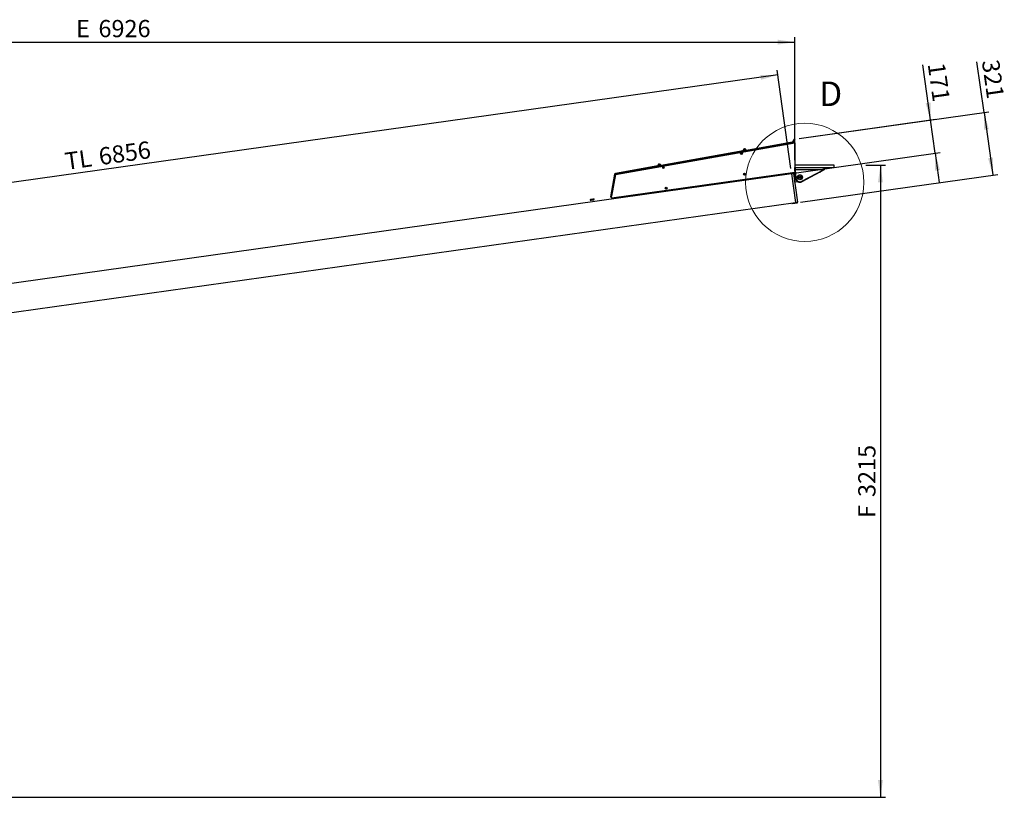
# Model space of a CAD drawing. Units: millimetres. Extents: x 0 to 841, y 0 to 594.
# Drawn here: x 210 to 410, y 341 to 499 of the extents above; entities that cross this region are included whole.
import ezdxf

# ---------------------------------------------------------------- set-up
doc = ezdxf.new("R2010")
doc.units = ezdxf.units.MM
doc.layers.add('ZEICHNUNGSKOPF', color=7, linetype='Continuous')
doc.styles.add('SLDTEXTSTYLE0', font='TXT', dxfattribs={"width": 0.605})
doc.dimstyles.new('SLDDIMSTYLE0', dxfattribs={"dimtxt": 3.5, "dimasz": 3.5, "dimexe": 0, "dimexo": 0.0625, "dimgap": 0.875, "dimtad": 1, "dimlfac": 25, "dimrnd": 1e-09, "dimzin": 12, "dimdsep": 46, "dimtxsty": 'SLDTEXTSTYLE0', "dimsah": 1, "dimcen": 0.09, "dimadec": 0, "dimazin": 3, "dimtfac": 1, "dimtofl": 0, "dimtmove": 0, "dimatfit": 3, "dimfxl": 1, "dimfrac": 2, "dimtolj": 1, "dimtzin": 12, "dimarcsym": 0})
doc.dimstyles.new('SLDDIMSTYLE2', dxfattribs={"dimtxt": 3.5, "dimasz": 3.5, "dimexe": 0, "dimexo": 0.0625, "dimgap": 0.875, "dimtad": 1, "dimdec": 0, "dimlfac": 25, "dimrnd": 1e-09, "dimzin": 12, "dimdsep": 46, "dimtxsty": 'SLDTEXTSTYLE0', "dimsah": 1, "dimcen": 0.09, "dimadec": 0, "dimazin": 3, "dimtfac": 1, "dimtdec": 0, "dimtofl": 0, "dimtmove": 0, "dimatfit": 3, "dimfxl": 1, "dimfrac": 2, "dimtolj": 1, "dimtzin": 12, "dimarcsym": 0})
doc.dimstyles.new('SLDDIMSTYLE3', dxfattribs={"dimtxt": 3.5, "dimasz": 3.5, "dimexe": 0, "dimexo": 0.0625, "dimgap": 0.875, "dimtad": 1, "dimdec": 4, "dimlfac": 25, "dimzin": 4, "dimdsep": 46, "dimtxsty": 'SLDTEXTSTYLE0', "dimsah": 1, "dimcen": 0.09, "dimazin": 1, "dimtfac": 1, "dimtofl": 0, "dimtmove": 0, "dimatfit": 3, "dimfxl": 1, "dimfrac": 2, "dimtolj": 1, "dimtzin": 12, "dimarcsym": 0})
doc.dimstyles.new('SLDDIMSTYLE4', dxfattribs={"dimtxt": 3.5, "dimasz": 3.5, "dimexe": 0, "dimexo": 0.0625, "dimgap": 0.875, "dimtad": 1, "dimdec": 0, "dimlfac": 25, "dimrnd": 1e-09, "dimzin": 12, "dimdsep": 46, "dimtxsty": 'SLDTEXTSTYLE0', "dimsah": 1, "dimcen": 0.09, "dimadec": 0, "dimazin": 3, "dimtfac": 1, "dimtmove": 0, "dimatfit": 0, "dimfxl": 1, "dimfrac": 2, "dimtolj": 1, "dimtzin": 12, "dimarcsym": 0})

# ---------------------------------------------------------------- blocks, each defined once
blk = doc.blocks.new('_D_5')
at = {"layer": 'ZEICHNUNGSKOPF'}
for p, q in [((90.59, 427), (90.59, 495.93)), ((90.59, 494.93), (367.63, 494.93)), ((367.63, 470.91), (367.63, 495.93))]:
    blk.add_line(p, q, dxfattribs=at)
for points in [[(90.59, 494.93), (94.09, 494.43), (94.09, 495.43)], [(367.63, 494.93), (364.13, 495.43), (364.13, 494.43)]]:
    blk.add_solid(points, dxfattribs=at)
at = {"layer": 'ZEICHNUNGSKOPF', "char_height": 3.5, "attachment_point": 1, "style": 'SLDTEXTSTYLE0'}
for s, insert in [('E', (221.49, 499.44)), ('6926', (226.03, 499.44))]:
    blk.add_mtext(s, dxfattribs=dict(at, insert=insert))
blk = doc.blocks.new('_D_7')
at = {"layer": 'ZEICHNUNGSKOPF'}
blk.add_arc((94.69, 423.89), 25.37, 270, 8, dxfattribs=at)
for points in [[(119.81, 427.42), (119.56, 423.89), (120.56, 423.96)], [(94.69, 398.52), (98.22, 398.26), (98.15, 399.26)]]:
    blk.add_solid(points, dxfattribs=at)
at = {"layer": 'ZEICHNUNGSKOPF', "insert": (105.86, 404.94), "char_height": 3.5, "attachment_point": 1, "rotation": 49, "style": 'SLDTEXTSTYLE0'}
blk.add_mtext('98.00°', dxfattribs=at)
blk = doc.blocks.new('_D_10')
at = {"layer": 'ZEICHNUNGSKOPF'}
for p, q in [((406.1, 480.63), (404.65, 490.95)), ((368.51, 475.35), (407.09, 480.77)), ((406.1, 480.63), (407.89, 467.91)), ((368.79, 462.41), (408.88, 468.04))]:
    blk.add_line(p, q, dxfattribs=at)
for points in [[(406.1, 480.63), (406.09, 477.09), (407.08, 477.23)], [(407.89, 467.91), (407.9, 471.44), (406.91, 471.3)]]:
    blk.add_solid(points, dxfattribs=at)
at = {"layer": 'ZEICHNUNGSKOPF', "insert": (409.12, 491.58), "char_height": 3.5, "attachment_point": 1, "rotation": 278, "style": 'SLDTEXTSTYLE0'}
blk.add_mtext('321', dxfattribs=at)
blk = doc.blocks.new('_D_11')
at = {"layer": 'ZEICHNUNGSKOPF'}
for p, q in [((395.22, 479.1), (393.64, 490.34)), ((368.51, 475.35), (396.21, 479.24)), ((396.17, 472.32), (395.22, 479.1)), ((367.95, 468.35), (397.16, 472.46)), ((396.17, 472.32), (397, 466.38))]:
    blk.add_line(p, q, dxfattribs=at)
for points in [[(395.22, 479.1), (395.22, 482.64), (394.23, 482.5)], [(396.17, 472.32), (396.16, 468.78), (397.15, 468.92)]]:
    blk.add_solid(points, dxfattribs=at)
at = {"layer": 'ZEICHNUNGSKOPF', "insert": (398.1, 490.97), "char_height": 3.5, "attachment_point": 1, "rotation": 278, "style": 'SLDTEXTSTYLE0'}
blk.add_mtext('171', dxfattribs=at)
blk = doc.blocks.new('_D_12')
at = {"layer": 'ZEICHNUNGSKOPF'}
for p, q in [((382.04, 469.91), (386.04, 469.91)), ((385.04, 469.91), (385.04, 341.32)), ((94.98, 341.32), (386.04, 341.32))]:
    blk.add_line(p, q, dxfattribs=at)
for points in [[(385.04, 469.91), (384.54, 466.41), (385.54, 466.41)], [(385.04, 341.32), (385.54, 344.82), (384.54, 344.82)]]:
    blk.add_solid(points, dxfattribs=at)
at = {"layer": 'ZEICHNUNGSKOPF', "char_height": 3.5, "attachment_point": 1, "rotation": 90, "style": 'SLDTEXTSTYLE0'}
for s, insert in [('3215', (380.53, 402.41)), ('F', (380.53, 398.13))]:
    blk.add_mtext(s, dxfattribs=dict(at, insert=insert))
blk = doc.blocks.new('_D_13')
at = {"layer": 'ZEICHNUNGSKOPF'}
for p, q in [((366.83, 469.2), (364.01, 489.24)), ((364.15, 488.25), (92.58, 450.08)), ((95.26, 431), (92.44, 451.07))]:
    blk.add_line(p, q, dxfattribs=at)
for points in [[(364.15, 488.25), (360.61, 488.26), (360.75, 487.27)], [(92.58, 450.08), (96.11, 450.07), (95.97, 451.06)]]:
    blk.add_solid(points, dxfattribs=at)
at = {"layer": 'ZEICHNUNGSKOPF', "char_height": 3.5, "attachment_point": 1, "rotation": 8, "style": 'SLDTEXTSTYLE0'}
for s, insert in [('6856', (225.88, 473.37)), ('TL', (219, 472.4))]:
    blk.add_mtext(s, dxfattribs=dict(at, insert=insert))

msp = doc.modelspace()

# ---------------------------------------------------------------- linework, layer by layer
at = {"color": 7, "linetype": 'Continuous', "lineweight": 30}
for p, q in [((367.1487069, 474.4929195), (331.184895, 468.1515313)), ((367.0980668, 474.5652271), (357.7749086, 472.9213)), ((367.51858, 475.2078343), (367.1811509, 474.6234036)), ((367.569201, 475.1355291), (367.231791, 474.551096)), ((367.638495, 475.0955272), (367.3010659, 474.5110965)), ((367.5878549, 475.1678348), (367.51858, 475.2078343)), ((367.5878549, 475.1678348), (367.569201, 475.1355291)), ((367.638495, 475.0955272), (367.569201, 475.1355291)), ((331.1487985, 468.0138493), (367.6282907, 474.446168)), ((367.1625924, 474.4141341), (331.1987901, 468.0727458)), ((357.1249414, 472.8066922), (340.4422879, 469.8650933)), ((356.5414643, 472.5265193), (356.9852853, 472.6047779)), ((356.5519548, 472.5283719), (356.549418, 472.5427485)), ((357.024672, 472.611723), (356.9852853, 472.6047779)), ((357.003119, 472.5726653), (356.9991708, 472.5950432)), ((357.0221353, 472.6260996), (357.024672, 472.611723)), ((357.0673585, 472.9183913), (357.0743013, 472.8789998)), ((357.1179795, 472.8460861), (357.1249414, 472.8066922)), ((357.1792817, 472.9746843), (357.1855378, 472.9392291)), ((357.1811128, 473.1509591), (357.2112107, 472.980311)), ((357.1961999, 473.158412), (357.1885705, 473.1548548)), ((357.1994805, 473.1589914), (357.2135186, 473.1614662)), ((357.2335267, 473.1602002), (357.2135186, 473.1614662)), ((357.2299218, 472.9023767), (357.2361589, 472.8669239)), ((357.2335267, 473.1602002), (357.2490525, 473.1629396)), ((357.2467637, 473.085084), (357.2335267, 473.1602002)), ((357.2373986, 473.0796504), (357.2458291, 473.0853463)), ((357.2373986, 473.0796504), (357.2442842, 473.080864)), ((357.2674966, 472.9090024), (357.2373986, 473.0796504)), ((357.2442842, 473.080864), (357.2743821, 472.9102159)), ((357.2490525, 473.1629396), (357.2621179, 473.0888033)), ((357.2876382, 473.0933023), (357.3199296, 473.0989957)), ((357.3052049, 473.1776309), (357.3468423, 473.1849742)), ((357.364943, 473.1021381), (357.3199296, 473.0989957)), ((357.3326326, 472.6808477), (357.3411965, 472.6322771)), ((357.404635, 473.190372), (357.3468423, 473.1849742)), ((357.364943, 473.1021381), (357.3850656, 473.1056881)), ((357.3950219, 472.93149), (357.364943, 473.1021381)), ((357.3693681, 472.6873255), (357.3779321, 472.6387549)), ((357.3850656, 473.1056881), (357.4151635, 472.93504)), ((357.404635, 473.190372), (357.4239373, 473.1937767)), ((357.4177003, 473.1162334), (357.404635, 473.190372)), ((357.4239373, 473.1937767), (357.4370217, 473.1196404)), ((357.4388337, 473.1199623), (357.4787545, 473.126998)), ((357.4609017, 473.2050848), (357.4885202, 473.2099534)), ((357.534163, 473.1319762), (357.4787545, 473.126998)), ((357.5271058, 473.211968), (357.4885202, 473.2099534)), ((357.5225473, 473.2137442), (357.514174, 473.2144785)), ((357.5271058, 473.211968), (357.5309014, 473.2126356)), ((357.5401712, 473.1378294), (357.5271058, 473.211968)), ((357.5309014, 473.2126356), (357.5439668, 473.1384993)), ((357.534163, 473.1319762), (357.5474191, 473.1343151)), ((357.564261, 472.9613281), (357.534163, 473.1319762)), ((357.5474191, 473.1343151), (357.577498, 472.963667)), ((357.557013, 473.1407977), (357.5646234, 473.14214)), ((357.5758576, 473.139329), (357.5646234, 473.14214)), ((357.6059556, 472.9686809), (357.5758576, 473.139329)), ((357.5758767, 473.1393338), (357.5920701, 473.0474687)), ((357.5946069, 472.6769591), (357.5860429, 472.7255297)), ((357.5920701, 473.0474687), (357.5929093, 473.0476165)), ((357.5991464, 473.0121613), (357.5929093, 473.0476165)), ((357.6497865, 472.9398561), (357.6435304, 472.9753089)), ((357.7242684, 472.9936076), (357.7173257, 473.0329991)), ((357.7749086, 472.9213), (357.7679658, 472.9606939)), ((357.914927, 472.7687026), (357.9124093, 472.7830768)), ((357.9543328, 472.7756477), (357.914927, 472.7687026)), ((357.9445863, 472.7617455), (357.9485345, 472.7393675)), ((357.9543328, 472.7756477), (358.3940148, 472.8531766)), ((358.3851075, 472.8664279), (358.3876443, 472.8520537)), ((367.6282907, 474.446168), (367.6282907, 468.3872033)), ((356.7270875, 472.239635), (356.7388749, 472.2545958)), ((356.7411637, 472.2704316), (356.7341065, 472.2881246)), ((356.7562127, 472.2111679), (356.7373681, 472.2138954)), ((356.7512536, 472.3098898), (356.7701173, 472.3071623)), ((356.7758393, 472.1835733), (356.7687821, 472.201264)), ((356.7849755, 472.3130942), (356.796763, 472.328055)), ((356.8150544, 472.1945644), (356.803267, 472.1796012)), ((356.8241906, 472.3240853), (356.8312478, 472.3063946)), ((356.8487763, 472.1977664), (356.8299127, 472.2004962)), ((356.8438172, 472.2964907), (356.8626809, 472.2937608)), ((356.8588662, 472.237227), (356.8659234, 472.219534)), ((356.8729425, 472.2680235), (356.861155, 472.2530604)), ((339.7923207, 469.7504855), (331.134274, 468.2238389)), ((339.6604467, 469.5146847), (339.6539617, 469.5514369)), ((339.6920514, 469.5555163), (339.6544194, 469.5488787)), ((339.6895146, 469.5698905), (339.6920514, 469.5555163)), ((339.7347379, 469.8621846), (339.7416902, 469.8227931)), ((339.7853685, 469.789877), (339.7923207, 469.7504855)), ((339.8466706, 469.9184752), (339.8529172, 469.8830224)), ((339.8485017, 470.0947524), (339.8785901, 469.9241043)), ((339.8635793, 470.1022029), (339.8559499, 470.0986457)), ((339.8668695, 470.1027823), (339.880898, 470.1052571)), ((339.9009156, 470.1039935), (339.880898, 470.1052571)), ((339.8973012, 469.8461676), (339.9035478, 469.8107148)), ((339.9009156, 470.1039935), (339.9164414, 470.1067305)), ((339.9141526, 470.0288773), (339.9009156, 470.1039935)), ((339.9047875, 470.0234437), (339.913218, 470.0291396)), ((339.9047875, 470.0234437), (339.9116731, 470.0246573)), ((339.934876, 469.8527956), (339.9047875, 470.0234437)), ((339.9116731, 470.0246573), (339.9417615, 469.8540092)), ((339.9164414, 470.1067305), (339.9295068, 470.0325943)), ((339.9550271, 470.0370932), (339.9873185, 470.042789)), ((339.9725843, 470.1214242), (340.0142312, 470.1287652)), ((340.0323224, 470.045929), (339.9873185, 470.042789)), ((340.0000215, 469.624641), (340.0085855, 469.5760704)), ((340.0720143, 470.134163), (340.0142312, 470.1287652)), ((340.0323224, 470.045929), (340.0524545, 470.0494791)), ((340.0624108, 469.8752809), (340.0323224, 470.045929)), ((340.036757, 469.6311188), (340.045321, 469.5825482)), ((340.0524545, 470.0494791), (340.0825429, 469.8788333)), ((340.0720143, 470.134163), (340.0913262, 470.1375676)), ((340.0850797, 470.0600267), (340.0720143, 470.134163)), ((340.0913262, 470.1375676), (340.1044011, 470.0634313)), ((340.1062226, 470.0637532), (340.1461339, 470.0707913)), ((340.1282811, 470.1488781), (340.15589, 470.1537467)), ((340.2015424, 470.0757695), (340.1461339, 470.0707913)), ((340.1944852, 470.1557589), (340.15589, 470.1537467)), ((340.1899362, 470.1575375), (340.1815534, 470.1582718)), ((340.1944852, 470.1557589), (340.1982808, 470.1564265)), ((340.2075601, 470.0816226), (340.1944852, 470.1557589)), ((340.1982808, 470.1564265), (340.2113462, 470.0822902)), ((340.2015424, 470.0757695), (340.2147985, 470.078106)), ((340.2316403, 469.9051214), (340.2015424, 470.0757695)), ((340.2147985, 470.078106), (340.2448869, 469.9074579)), ((340.2243924, 470.084591), (340.2320123, 470.0859333)), ((340.2432466, 470.0831223), (340.2320123, 470.0859333)), ((340.273335, 469.9124742), (340.2432466, 470.0831223)), ((340.2432656, 470.0831247), (340.259459, 469.991262)), ((340.2619767, 469.62075), (340.2534127, 469.6693206)), ((340.259459, 469.991262), (340.2602887, 469.9914074)), ((340.2665353, 469.9559546), (340.2602887, 469.9914074)), ((340.3171659, 469.883647), (340.3109193, 469.9190999)), ((340.3916574, 469.9374009), (340.3847146, 469.9767924)), ((340.4422879, 469.8650933), (340.4353452, 469.9044848)), ((340.5823159, 469.7124935), (340.5797887, 469.7268677)), ((340.5998349, 469.715581), (340.5823159, 469.7124935)), ((340.5993772, 469.7181392), (340.6058621, 469.681387)), ((340.8157849, 469.3975497), (340.8275724, 469.4125128)), ((340.8298612, 469.4283462), (340.822804, 469.4460392)), ((340.8449102, 469.3690825), (340.826056, 469.3718124)), ((340.839951, 469.4678069), (340.8588052, 469.465077)), ((340.8645368, 469.3414879), (340.8574796, 469.3591786)), ((340.8736634, 469.4710088), (340.8854604, 469.485972)), ((340.9037519, 469.352479), (340.8919644, 469.3375183)), ((340.9128785, 469.4819999), (340.9199452, 469.4643093)), ((340.9374642, 469.3556834), (340.9186196, 469.3584109)), ((340.9325147, 469.4544054), (340.9513688, 469.4516755)), ((340.9475541, 469.3951416), (340.9546208, 469.3774486)), ((340.9616399, 469.4259382), (340.9498525, 469.4109774)), ((341.0524964, 469.8102189), (341.0525155, 469.8101044)), ((367.6283288, 469.9141169), (367.6283288, 469.4341183)), ((375.6283212, 469.9141169), (367.6283288, 469.9141169)), ((367.6283288, 469.4341183), (375.6283212, 469.4341183)), ((367.6283288, 468.9541173), (367.6450753, 469.4341183)), ((367.8157067, 467.1712399), (367.6283288, 468.9541173)), ((367.6283288, 468.9541173), (367.6503587, 468.9541173)), ((367.6503587, 468.9541173), (367.6503968, 468.9541173)), ((373.376658, 468.9541173), (367.7487588, 468.9541173)), ((373.6283135, 468.9541173), (369.0454698, 466.5173698)), ((372.7883172, 468.4581185), (372.7883172, 468.5074807)), ((373.5842919, 468.930707), (373.6286187, 468.9477253)), ((373.611567, 469.4341183), (373.6283135, 468.9541173)), ((373.62818, 468.9541173), (373.6283135, 468.9541173)), ((375.6283212, 469.4341183), (375.6283212, 469.9141169)), ((95.3931928, 430.0462687), (366.9643045, 468.2131005)), ((330.9720349, 468.0616069), (330.1628423, 463.4724427)), ((331.0226655, 467.9892993), (330.2134729, 463.4001351)), ((331.1014485, 467.9754067), (330.2922559, 463.3862448)), ((331.1487985, 468.0138493), (330.373137, 463.6148882)), ((367.6282907, 468.3872033), (330.4370236, 463.1603122)), ((331.184895, 468.1515313), (331.1481595, 468.1450534)), ((357.3143983, 468.0607033), (357.3261857, 468.0756665)), ((357.3284745, 468.0914999), (357.3214173, 468.1091929)), ((357.3435235, 468.0322361), (357.3246789, 468.034966)), ((357.3385644, 468.1309605), (357.3574281, 468.1282306)), ((357.3631501, 468.0046416), (357.3560929, 468.0223322)), ((357.3722863, 468.1341625), (357.3840737, 468.1491256)), ((357.4023652, 468.0156327), (357.3905778, 468.0006695)), ((357.4115014, 468.1451536), (357.4185586, 468.1274629)), ((357.4360871, 468.018837), (357.4172235, 468.0215645)), ((357.431128, 468.117559), (357.4499917, 468.1148291)), ((357.446177, 468.0582953), (357.4532342, 468.0406023)), ((357.4602532, 468.0890918), (357.4484658, 468.0741311)), ((359.2498612, 467.209692), (359.2610002, 467.1304727)), ((359.4184709, 467.1526003), (359.407332, 467.2318221)), ((366.9698739, 468.1735135), (367.7937722, 462.3110795)), ((366.9698739, 468.1734896), (367.7937722, 462.3111034)), ((367.044642, 468.2215453), (367.0127893, 468.2181955)), ((367.365973, 468.2291842), (368.1898904, 462.3667479)), ((367.5582528, 468.275528), (367.6980996, 468.2902265)), ((367.6966691, 466.8820739), (367.5945497, 466.7465401)), ((367.6335168, 466.4692665), (367.5945497, 466.7465401)), ((368.2020402, 466.5491653), (367.6335168, 466.4692665)), ((367.8875566, 466.9089008), (367.7522874, 466.8898893)), ((368.609221, 467.4357749), (368.6364007, 467.4995089)), ((368.6508393, 467.3803831), (368.609221, 467.4357749)), ((368.6364007, 467.4995089), (368.7051606, 467.5078512)), ((368.7196183, 467.3887253), (368.6508393, 467.3803831)), ((368.7051606, 467.5078512), (368.746779, 467.4524594)), ((368.746779, 467.4524594), (368.7196183, 467.3887253)), ((372.7643228, 468.4341169), (372.6503396, 468.4341169)), ((339.8517442, 464.4026781), (339.8406148, 464.4818998)), ((341.4030957, 465.218618), (341.4148831, 465.2335811)), ((341.417172, 465.2494145), (341.4101148, 465.2671075)), ((341.4322209, 465.1901508), (341.4133668, 465.1928807)), ((341.4272618, 465.2888752), (341.446116, 465.2861453)), ((341.4518476, 465.1625562), (341.4447904, 465.1802493)), ((341.4609742, 465.2920771), (341.4727712, 465.3070403)), ((341.4910626, 465.1735473), (341.4792752, 465.1585865)), ((341.5001893, 465.3030682), (341.507256, 465.2853775)), ((341.524775, 465.1767517), (341.5059304, 465.1794816)), ((341.5198255, 465.2754736), (341.5386796, 465.2727461)), ((341.5348649, 465.2162099), (341.5419316, 465.1985193)), ((341.5489507, 465.2470088), (341.5371633, 465.2320457)), ((346.1894631, 465.293386), (346.1783242, 465.3726078)), ((347.9994416, 465.6285477), (348.010571, 465.5493284)), ((348.3274579, 465.5938626), (348.3163285, 465.6730843)), ((352.9121423, 466.3189841), (352.9232812, 466.2397647)), ((326.0053659, 462.9414154), (326.0276342, 462.7829719)), ((326.8594575, 462.8998781), (326.8371987, 463.0583191)), ((330.1628423, 463.4724427), (330.2243161, 463.4616042)), ((330.2134729, 463.4001351), (330.2922559, 463.3862448)), ((330.4370236, 463.1603122), (330.373137, 463.6148882)), ((367.7993417, 462.2714925), (96.22823, 424.1046608)), ((367.0071244, 462.1601534), (367.0099092, 462.140348)), ((367.0776773, 462.0892835), (368.1471658, 462.2395897)), ((368.1982446, 462.3073555), (368.190825, 462.3601127))]:
    msp.add_line(p, q, dxfattribs=at)
at = {"color": 7, "linetype": 'Continuous', "lineweight": 0}
for p, q in [((367.1119714, 474.4864417), (367.0980668, 474.5652271)), ((367.1625924, 474.4141341), (367.1487069, 474.4929195)), ((367.1811509, 474.6234036), (367.2504449, 474.5834041)), ((367.231791, 474.551096), (367.3010659, 474.5110965)), ((367.7483201, 469.4341183), (367.7483201, 468.9541317)), ((367.7487588, 468.9541173), (367.9350495, 467.1816898)), ((368.9891267, 466.6212273), (373.376658, 468.9541173)), ((373.5083222, 468.9977694), (373.5083222, 469.4341183)), ((366.9698739, 468.1734896), (95.3987622, 430.0066591)), ((331.0433412, 468.0490327), (330.9720349, 468.0616069)), ((331.1014485, 467.9754067), (331.0226655, 467.9892993)), ((331.134274, 468.2238389), (331.1481595, 468.1450534)), ((331.184895, 468.1515313), (331.1987901, 468.0727458)), ((367.3468614, 468.2264972), (366.9698739, 468.1735135)), ((368.1707788, 462.3640609), (367.3468614, 468.2264972)), ((367.7001977, 468.2703472), (367.5606942, 468.2556844)), ((367.5606942, 468.2556844), (367.5951982, 468.0101991)), ((367.6261735, 467.7898241), (367.749846, 466.9097424)), ((367.749846, 466.9097424), (367.8791261, 466.9279123)), ((372.6954866, 468.4581185), (372.7883172, 468.4581185)), ((96.2226605, 424.1442717), (367.7937722, 462.3111034)), ((367.0202279, 462.1417976), (367.0099092, 462.140348)), ((367.0202279, 462.1417976), (367.0174432, 462.161603)), ((367.0292878, 462.1632672), (367.0320726, 462.1434618)), ((367.0745683, 462.1114421), (368.1440568, 462.2617507)), ((368.1457162, 462.2498966), (367.0762277, 462.099588)), ((367.0762277, 462.099588), (367.0776773, 462.0892835)), ((368.1457162, 462.2498966), (368.1471658, 462.2395897)), ((368.1760812, 462.3042417), (368.1714463, 462.3371053)), ((368.1829476, 462.341292), (368.1879258, 462.3059083)), ((368.1879258, 462.3059083), (368.1982446, 462.3073555))]:
    msp.add_line(p, q, dxfattribs=at)
at = {"color": 7, "linetype": 'Continuous', "lineweight": 30, "flags": 128}
for points in [[(357.0673585, 472.9183913), (357.0700097, 472.918861), (357.0856881, 472.9216242), (357.1147561, 472.9267502), (357.1559548, 472.9340148), (357.2074914, 472.9431034), (357.2598291, 472.9523325)], [(357.0743013, 472.8789998), (357.0769715, 472.8794694), (357.0926309, 472.8822327), (357.1216989, 472.8873587), (357.1629167, 472.8946233), (357.2144342, 472.9037095), (357.2668099, 472.9129434)], [(357.1179795, 472.8460861), (357.1181321, 472.8461099), (357.127173, 472.8477026), (357.1500039, 472.8517318), (357.1856523, 472.8580189), (357.232554, 472.8662873), (357.2886491, 472.8761769), (357.3514772, 472.8872562), (357.4183107, 472.8990412), (357.4862313, 472.911017), (357.5522447, 472.922659), (357.6134896, 472.9334569), (357.6672959, 472.9429412), (357.7112794, 472.9506994), (357.7435517, 472.956388), (357.7626634, 472.9597617), (357.7679658, 472.9606939)], [(357.1249414, 472.8066922), (357.1250749, 472.806716), (357.1341157, 472.808311), (357.1569657, 472.8123403), (357.1926141, 472.818625), (357.2394967, 472.8268934), (357.2955918, 472.8367854), (357.3584199, 472.8478647), (357.4252534, 472.8596497), (357.4931741, 472.8716231), (357.5592065, 472.8832651), (357.6204515, 472.8940654), (357.6742387, 472.9035497), (357.7182221, 472.9113079), (357.7504945, 472.9169965), (357.7696252, 472.9203678), (357.7749086, 472.9213)], [(357.1792817, 472.9746843), (357.179873, 472.9747868), (357.1909547, 472.9767395), (357.2153115, 472.9810358), (357.2513223, 472.9873872), (357.253592, 472.9877854)], [(357.1961999, 473.158412), (357.1961999, 473.158412), (357.1970964, 473.1585694), (357.1994805, 473.1589914)], [(357.2135186, 473.1614662), (357.2212052, 473.1628228), (357.2301889, 473.1644035), (357.2403359, 473.166194), (357.2515893, 473.1681777), (357.2638154, 473.170333), (357.2768998, 473.1726432), (357.2907472, 473.1750823), (357.3052049, 473.1776309)], [(357.2299218, 472.9023767), (357.2305894, 472.9024959), (357.2419572, 472.9044986), (357.2665811, 472.9088426), (357.3028207, 472.9152322), (357.3481774, 472.9232288), (357.3995614, 472.9322911), (357.4534822, 472.9417968), (357.5062585, 472.9511047), (357.5543046, 472.9595757), (357.5943399, 472.9666329), (357.6236177, 472.971797), (357.6401734, 472.9747153), (357.6435304, 472.9753089)], [(357.2470117, 473.0861354), (357.2470307, 473.0861402), (357.2485566, 473.086412), (357.2515893, 473.0869437), (357.2560906, 473.0877376), (357.2620034, 473.0887795), (357.2692704, 473.0900622), (357.2778535, 473.0915761), (357.2876382, 473.0933023)], [(357.3199296, 473.0989957), (357.3333764, 473.1013632), (357.3474908, 473.1038547), (357.3621583, 473.1064415), (357.3772454, 473.1090999), (357.3925996, 473.1118083), (357.4080873, 473.1145382), (357.4235559, 473.1172657), (357.4388337, 473.1199623)], [(357.3468423, 473.1849742), (357.36233, 473.1877065), (357.3777604, 473.1904269), (357.392962, 473.1931067), (357.4078202, 473.1957269), (357.4221635, 473.1982565), (357.4358964, 473.2006765), (357.4488282, 473.2029582), (357.4609017, 473.2050848)], [(357.4787545, 473.126998), (357.4921632, 473.1293631), (357.5047326, 473.1315804), (357.5163865, 473.1336356), (357.5269723, 473.1355024), (357.5364137, 473.1371665), (357.5446153, 473.1386137), (357.5515008, 473.1398273), (357.557013, 473.1407977)], [(357.4885202, 473.2099534), (357.4963021, 473.211329), (357.502768, 473.2124663), (357.5078225, 473.213358), (357.5114274, 473.2139946), (357.5135446, 473.2143689), (357.514174, 473.2144785)], [(357.5991464, 473.0121613), (357.6388574, 473.0191637), (357.6775003, 473.0259753), (357.7036882, 473.0305934), (357.7162576, 473.0328107), (357.7173257, 473.0329991)], [(357.6052499, 472.972622), (357.6458001, 472.9797698), (357.684443, 472.9865838), (357.7106309, 472.9911995), (357.7232003, 472.9934168), (357.7242684, 472.9936076)], [(339.7347379, 469.8621846), (339.7373986, 469.8626543), (339.7530675, 469.8654151), (339.782145, 469.8705411), (339.8233438, 469.8778081), (339.8748803, 469.8868943), (339.927218, 469.8961235)], [(339.7416902, 469.8227931), (339.7443509, 469.8232604), (339.7600198, 469.8260236), (339.7890878, 469.8311496), (339.8302865, 469.8384142), (339.8818231, 469.8475028), (339.9341893, 469.8567343)], [(339.7853685, 469.789877), (339.785502, 469.7899008), (339.7945523, 469.7914958), (339.8173928, 469.7955251), (339.8530412, 469.8018098), (339.8999333, 469.8100782), (339.9560285, 469.8199702), (340.0188661, 469.8310495), (340.0856996, 469.8428345), (340.1536107, 469.8548079), (340.2196336, 469.8664499), (340.2808786, 469.8772502), (340.3346753, 469.8867345), (340.3786683, 469.8944903), (340.4109311, 469.900179), (340.4300523, 469.9035526), (340.4353452, 469.9044848)], [(339.7923207, 469.7504855), (339.7924543, 469.7505093), (339.8014951, 469.7521043), (339.8243356, 469.7561312), (339.8599935, 469.7624183), (339.9068856, 469.7706867), (339.9629712, 469.7805763), (340.0258088, 469.7916556), (340.0926423, 469.8034406), (340.160563, 469.8154164), (340.2265763, 469.8270584), (340.2878308, 469.8378563), (340.3416181, 469.847343), (340.3856111, 469.8550988), (340.4178739, 469.8607874), (340.4370046, 469.8641611), (340.4422879, 469.8650933)], [(339.8466706, 469.9184752), (339.8472619, 469.9185801), (339.8583341, 469.9205328), (339.8827005, 469.9248291), (339.9187112, 469.9311781), (339.9209714, 469.9315763)], [(339.880898, 470.1052571), (339.8885942, 470.1066137), (339.8975682, 470.1081944), (339.9077153, 470.1099849), (339.9189687, 470.1119686), (339.9311948, 470.1141263), (339.9442887, 470.1164341), (339.9581266, 470.1188756), (339.9725843, 470.1214242)], [(339.8973012, 469.8461676), (339.8979783, 469.8462892), (339.9093366, 469.8482919), (339.93397, 469.8526359), (339.9702001, 469.8590231), (340.0155568, 469.8670197), (340.0669503, 469.876082), (340.1208711, 469.8855901), (340.1736474, 469.8948956), (340.221684, 469.9033666), (340.2617097, 469.9104238), (340.290997, 469.9155879), (340.3075528, 469.9185062), (340.3109193, 469.9190999)], [(339.9143815, 470.0299287), (339.9144101, 470.0299335), (339.9159455, 470.0302029), (339.9189782, 470.030737), (339.92347, 470.0315285), (339.9293828, 470.0325728), (339.9366593, 470.0338555), (339.9452329, 470.0353671), (339.9550271, 470.0370932)], [(339.9873185, 470.042789), (340.0007558, 470.0451565), (340.0148702, 470.0476456), (340.0295472, 470.0502325), (340.0446344, 470.0528932), (340.0599885, 470.0556016), (340.0754666, 470.0583315), (340.0909352, 470.0610567), (340.1062226, 470.0637532)], [(340.0142312, 470.1287652), (340.0297189, 470.1314974), (340.0451398, 470.1342178), (340.0603509, 470.1369), (340.0752091, 470.1395178), (340.0895524, 470.1420498), (340.1032758, 470.1444674), (340.1162171, 470.1467515), (340.1282811, 470.1488781)], [(340.1461339, 470.0707913), (340.159533, 470.073154), (340.1721215, 470.0753737), (340.1837659, 470.0774265), (340.1943612, 470.0792957), (340.2038026, 470.0809598), (340.2120042, 470.082407), (340.2188897, 470.0836206), (340.2243924, 470.084591)], [(340.15589, 470.1537467), (340.1636911, 470.1551199), (340.1701474, 470.1562596), (340.1752019, 470.1571513), (340.1788068, 470.1577855), (340.1809335, 470.1581598), (340.1815534, 470.1582718)], [(340.2665353, 469.9559546), (340.3062368, 469.9629546), (340.3448796, 469.9697686), (340.3710675, 469.9743844), (340.383637, 469.9766016), (340.3847146, 469.9767924)], [(340.2726388, 469.9164129), (340.3131795, 469.9235631), (340.3518319, 469.9303771), (340.3780103, 469.9349928), (340.3905797, 469.9372101), (340.3916574, 469.9374009)], [(367.343142, 468.2529188), (367.3472619, 468.2533503), (367.3594499, 468.254633), (367.3792482, 468.256712), (367.405932, 468.2595158), (367.4384713, 468.2629371), (367.4756646, 468.2668448), (367.5161004, 468.2710958), (367.5582528, 468.275528)], [(367.7522874, 466.8898893), (367.7426362, 466.8885327), (367.7330232, 466.8871809), (367.7234292, 466.8858338), (367.7139115, 466.8844963), (367.7044892, 466.8831707), (367.6951623, 466.8818593), (367.6859498, 466.8805647), (367.6768708, 466.8792892)], [(326.0053659, 462.9414154), (326.0087991, 462.941897), (326.0256219, 462.9442621), (326.0559201, 462.9485178), (326.0986543, 462.954526), (326.1523748, 462.9620743), (326.21526, 462.9709125), (326.2851548, 462.9807353), (326.3596845, 462.9912115), (326.4363217, 463.0019808), (326.5124345, 463.0126787), (326.5854478, 463.0229402), (326.6528726, 463.032415), (326.7124105, 463.0407835), (326.7620301, 463.0477572), (326.8000531, 463.0531002), (326.8251729, 463.0566311), (326.8365407, 463.0582285), (326.8371987, 463.0583191)], [(326.0276342, 462.7829719), (326.0310674, 462.7834535), (326.0478902, 462.7858186), (326.0781884, 462.7900768), (326.1209226, 462.7960825), (326.174643, 462.8036333), (326.2375283, 462.8124691), (326.3074231, 462.8222919), (326.3819528, 462.832768), (326.4585805, 462.8435374), (326.5347028, 462.8542352), (326.6077161, 462.8644968), (326.6751409, 462.8739715), (326.7346788, 462.88234), (326.7842984, 462.8893137), (326.8223214, 462.8946567), (326.8474412, 462.8981877), (326.858809, 462.8997851), (326.8594575, 462.8998781)], [(367.7937722, 462.3110795), (368.0048966, 462.3407484), (368.1707788, 462.3640609)], [(368.174479, 462.3376394), (367.9644036, 462.3005963), (367.7993417, 462.2714925)], [(368.1707788, 462.3640609), (368.1745362, 462.3645902), (368.1781411, 462.3650957), (368.1814408, 462.3655606), (368.1843209, 462.3659659), (368.186686, 462.3662997), (368.1884408, 462.3665452), (368.189528, 462.3666978), (368.1898904, 462.3667479)]]:
    msp.add_lwpolyline(points, dxfattribs=at)
at = {"color": 7, "linetype": 'Continuous', "lineweight": 0, "flags": 128}
for points in [[(367.3468614, 468.2264972), (367.3506188, 468.2270265), (367.3542237, 468.227532), (367.3575234, 468.2279969), (367.3604226, 468.2284022), (367.3627877, 468.2287336), (367.3645425, 468.2289815), (367.3656106, 468.2291317), (367.365973, 468.2291842)], [(367.5606942, 468.2556844), (367.5223374, 468.2517887), (367.4855638, 468.248055), (367.4517465, 468.244617), (367.4221444, 468.2416106), (367.3978829, 468.2391477), (367.3798776, 468.2373167), (367.3687959, 468.2361913), (367.3650384, 468.2358122)], [(367.4015069, 467.9829789), (367.4010682, 467.9814983), (367.4008393, 467.9810906)], [(367.4015069, 467.9829789), (367.4082208, 467.9839206), (367.4212289, 467.9857493), (367.4400926, 467.9884005), (367.4642205, 467.9917908), (367.4927926, 467.9958058), (367.5248742, 468.0003143), (367.5593782, 468.0051637), (367.5951982, 468.0101991)], [(367.4324823, 467.7626038), (367.431643, 467.7639056), (367.4313188, 467.7642346)], [(367.4324823, 467.7626038), (367.4391961, 467.7635479), (367.4522042, 467.7653742), (367.4710679, 467.7680278), (367.4951959, 467.7714181), (367.523768, 467.7754331), (367.5558305, 467.7799416), (367.5903535, 467.784791), (367.6261735, 467.7898241)], [(367.6768708, 466.8792892), (367.678225, 466.8798686), (367.6794076, 466.8811846), (367.6803994, 466.8831897), (367.6811433, 466.8858076), (367.6816201, 466.8889332), (367.6818109, 466.8924523), (367.6816964, 466.8962241), (367.6812959, 466.9001079)], [(367.6812959, 466.9001079), (367.6895356, 466.9012666), (367.6979089, 466.9024444), (367.7063966, 466.9036365), (367.7149606, 466.9048405), (367.7236199, 466.9060565), (367.7323365, 466.9072795), (367.7410722, 466.9085098), (367.749846, 466.9097424)]]:
    msp.add_lwpolyline(points, dxfattribs=at)
at = {"color": 7, "linetype": 'Continuous', "lineweight": 0}
msp.add_circle((369.6497836, 466.4104086), 12.0212182, dxfattribs=at)
at = {"color": 7, "linetype": 'Continuous', "lineweight": 30}
for centre, radius in [((356.800017, 472.253829), 0.184), ((356.800017, 472.253829), 0.168), ((340.888711, 469.4117442), 0.184), ((340.888711, 469.4117442), 0.168), ((357.3873275, 468.0748977), 0.184), ((357.3873275, 468.0748977), 0.168), ((368.6780052, 467.4442738), 0.5126819), ((368.6780052, 467.4441176), 0.51), ((368.6780052, 467.4441176), 0.5), ((368.6780052, 467.4441176), 0.22), ((368.6780052, 467.4441176), 0.2), ((341.4760215, 465.2328129), 0.184), ((341.4760215, 465.2328129), 0.168)]:
    msp.add_circle(centre, radius, dxfattribs=at)
for centre, radius, start, end in [((367.0772342, 474.6834034), 0.12, 280, 330), ((367.0772342, 474.6834034), 0.2, 280, 330), ((367.1278639, 474.6110967), 0.12, 280, 330), ((367.1278639, 474.6110967), 0.2, 280, 330), ((356.5518743, 472.4674316), 0.06, 100, 165.084588042), ((356.9873608, 472.5929601), 0.012, 10, 100), ((357.1757921, 472.8562779), 0.104, 167.380135052, 212.619864948), ((357.2264219, 472.7839712), 0.104, 167.380135052, 212.619864948), ((357.6366822, 472.9375453), 0.104, 10, 32.619864948), ((357.6873119, 472.8652385), 0.104, 347.380135052, 32.619864948), ((357.9564116, 472.7638299), 0.012, 100, 190), ((358.4044415, 472.7940892), 0.06, 34.915411958, 100), ((356.7396544, 472.2297315), 0.016, 141.762516869, 261.762516869), ((356.7489667, 472.2940557), 0.016, 81.762516869, 201.762516869), ((356.7263102, 472.2644995), 0.016, 321.762516869, 21.762516869), ((356.7539226, 472.1953323), 0.016, 21.762516869, 81.762516869), ((356.7724045, 472.3229962), 0.016, 261.762516869, 321.762516869), ((356.7907048, 472.1895047), 0.016, 201.76251687, 321.762516869), ((356.8093292, 472.3181532), 0.016, 21.762516869, 141.762516869), ((356.8276295, 472.1846617), 0.016, 81.762516869, 141.762516869), ((356.8461114, 472.3123257), 0.016, 201.762516869, 261.762516869), ((356.8510673, 472.2136022), 0.016, 261.76251687, 21.762516869), ((356.8737238, 472.2431584), 0.016, 141.762516869, 201.762516869), ((356.8603796, 472.2779265), 0.016, 321.762516869, 81.762516869), ((339.2066602, 469.4238242), 0.06, 100, 179.746575846), ((339.6421466, 469.5493527), 0.012, 10, 100), ((339.8431757, 469.80007), 0.104, 167.380135052, 212.619864948), ((339.8938054, 469.7277632), 0.104, 167.380135052, 212.619864948), ((339.9188991, 469.797673), 0.3095138, 99.677443825, 100.295879707), ((340.3040657, 469.8813373), 0.104, 10, 32.619864948), ((340.3546954, 469.8090306), 0.104, 347.380135052, 32.619864948), ((340.6111975, 469.7202225), 0.012, 100, 190), ((340.8283484, 469.3876467), 0.016, 141.76251687, 261.762516869), ((340.8376607, 469.451971), 0.016, 81.762516869, 201.762516869), ((340.8150042, 469.4224147), 0.016, 321.762516869, 21.762516869), ((340.8426166, 469.3532475), 0.016, 21.762516869, 81.762516869), ((340.8610986, 469.4809115), 0.016, 261.76251687, 321.762516869), ((340.8793988, 469.3474199), 0.016, 201.762516869, 321.762516869), ((340.8980232, 469.4760685), 0.016, 21.762516869, 141.762516869), ((340.9163235, 469.3425769), 0.016, 81.762516869, 141.762516869), ((340.9348054, 469.4702409), 0.016, 201.762516869, 261.762516869), ((340.9397614, 469.3715174), 0.016, 261.762516869, 21.762516869), ((340.9624178, 469.4010737), 0.016, 141.762516869, 201.762516869), ((340.9490736, 469.4358417), 0.016, 321.762516869, 81.762516869), ((341.0592273, 469.7504818), 0.06, 20.253424154, 100), ((367.4482417, 468.7541176), 0.2, 6.162737596, 25.81523606), ((331.1689996, 468.0268763), 0.2, 100, 170), ((331.2196294, 467.9545696), 0.2, 100, 170), ((331.1689996, 468.0268763), 0.12, 100, 157.876538373), ((331.2196294, 467.9545696), 0.12, 100, 170), ((357.3269649, 468.0508002), 0.016, 141.762516869, 261.762516869), ((357.3362771, 468.1151245), 0.016, 81.762516869, 201.762516869), ((357.3136207, 468.0855683), 0.016, 321.762516869, 21.762516869), ((357.3412331, 468.016401), 0.016, 21.762516869, 81.762516869), ((357.359715, 468.144065), 0.016, 261.762516869, 321.762516869), ((357.3780153, 468.0105734), 0.016, 201.762516869, 321.762516869), ((357.3966397, 468.139222), 0.016, 21.76251687, 141.762516869), ((357.4149399, 468.0057305), 0.016, 81.762516869, 141.762516869), ((357.4334219, 468.1333944), 0.016, 201.762516869, 261.762516869), ((357.4383778, 468.034671), 0.016, 261.762516869, 21.762516869), ((357.4610343, 468.0642272), 0.016, 141.762516869, 201.762516869), ((357.4476901, 468.0989952), 0.016, 321.762516869, 81.762516869), ((378.0878042, 469.7569155), 11.2301207, 187.901525591, 188.10560715), ((368.6511088, 467.259045), 0.84, 186, 298), ((372.7643225, 468.4581176), 0.024, 270, 0), ((341.4156589, 465.2087154), 0.016, 141.762516869, 261.762516869), ((341.4249712, 465.2730397), 0.016, 81.762516869, 201.762516869), ((341.4023147, 465.2434835), 0.016, 321.762516869, 21.76251687), ((341.4299271, 465.1743162), 0.016, 21.762516869, 81.762516869), ((341.448409, 465.3019802), 0.016, 261.762516869, 321.762516869), ((341.4667093, 465.1684887), 0.016, 201.762516869, 321.762516869), ((341.4853337, 465.2971372), 0.016, 21.762516869, 141.762516869), ((341.503634, 465.1636457), 0.016, 81.762516869, 141.762516869), ((341.5221159, 465.2913097), 0.016, 201.762516869, 261.762516869), ((341.5270718, 465.1925862), 0.016, 261.762516869, 21.762516869), ((341.5497283, 465.2221424), 0.016, 141.762516869, 201.762516869), ((341.5363841, 465.2569105), 0.016, 321.762516869, 81.762516869), ((367.0693295, 462.1486986), 0.06, 188, 278), ((344.7289484, 459.0478928), 23.2945195, 7.954373263, 8.052759479), ((368.1388191, 462.2990056), 0.06, 278, 8), ((368.1710143, 462.357336), 0.02, 280, 8)]:
    msp.add_arc(centre, radius, start, end, dxfattribs=at)
at = {"color": 7, "linetype": 'Continuous', "lineweight": 0}
for centre, radius, start, end in [((367.2821815, 468.2314903), 0.2795617, 4.964771477, 9.063224251), ((367.4788851, 466.8663447), 0.2744142, 4.921990478, 9.099333764), ((367.7248649, 468.8953997), 1.7265512, 273.015988715, 276.992343249), ((368.6511088, 467.2569507), 0.72, 186, 298), ((372.1643567, 468.2765892), 3.5808251, 207.534654871, 209.425327522), ((367.0693295, 462.1486986), 0.0495923, 188, 278), ((368.2855101, 453.1791626), 9.0515062, 97.959804104, 98.035516715), ((367.0693295, 462.1486986), 0.0376215, 188, 278), ((360.2147773, 461.1451385), 6.9275158, 7.919206773, 8.018205665), ((368.1388191, 462.2990056), 0.0376215, 278, 8), ((357.9046491, 460.8223552), 10.3400837, 7.935543222, 8.001869216), ((368.1388191, 462.2990056), 0.0495923, 278, 8), ((368.0826414, 463.0112711), 0.7131771, 277.528485926, 278.489453691)]:
    msp.add_arc(centre, radius, start, end, dxfattribs=at)
at = {"color": 7, "linetype": 'Continuous', "lineweight": 30}
for centre, major_axis, ratio, start_param, end_param in [((367.5081391, 471.2455996), (-0.2412824, 2.2914475), 0.0520803718, 3.1324681753, 3.1361088049), ((377.6823668, 471.2455996), (4.3129239, 2.2890315), 0.0245647733, 3.1878438498, 3.3833432281)]:
    msp.add_ellipse(centre, major_axis=major_axis, ratio=ratio, start_param=start_param, end_param=end_param, dxfattribs=at)
for points, knots in [([(357.1994805, 473.1589914), (357.1957117, 473.1577118), (357.1894727, 473.1555937), (357.1834839, 473.1522736), (357.1811128, 473.1509591)], [0, 0, 0, 0, 0.6040772948, 1, 1, 1, 1]), ([(357.2876382, 473.0933023), (357.27883, 473.091133), (357.2642471, 473.0875414), (357.2499469, 473.0827581), (357.2442842, 473.080864)], [0, 0, 0, 0, 0.6040068826, 1, 1, 1, 1]), ([(357.3052049, 473.1776309), (357.2938119, 473.1750063), (357.2749495, 473.1706608), (357.2563986, 473.1651298), (357.2490525, 473.1629396)], [0, 0, 0, 0, 0.6040032488, 1, 1, 1, 1]), ([(357.4388337, 473.1199623), (357.427925, 473.1174216), (357.4098612, 473.1132145), (357.3921005, 473.1078235), (357.3850656, 473.1056881)], [0, 0, 0, 0, 0.6039006179, 1, 1, 1, 1]), ([(357.4609017, 473.2050848), (357.4526274, 473.2029293), (357.4401822, 473.1996871), (357.428015, 473.1952603), (357.4239373, 473.1937767)], [0, 0, 0, 0, 0.664862776, 1, 1, 1, 1]), ([(357.5225473, 473.2137204), (357.5226617, 473.2137191), (357.525483, 473.2136867), (357.5282483, 473.2131502), (357.5309014, 473.2126356)], [0, 0, 0, 0, 0.0405738501, 1, 1, 1, 1]), ([(357.557013, 473.1407977), (357.5548163, 473.1397137), (357.5515124, 473.1380834), (357.5484465, 473.1352609), (357.5474191, 473.1343151)], [0, 0, 0, 0, 0.6648896416, 1, 1, 1, 1]), ([(339.8668695, 470.1027823), (339.8631006, 470.1015038), (339.8568616, 470.0993873), (339.8508728, 470.096067), (339.8485017, 470.0947524)], [0, 0, 0, 0, 0.6040753793, 1, 1, 1, 1]), ([(339.9550271, 470.0370932), (339.9462146, 470.0349253), (339.9316272, 470.0313369), (339.9173322, 470.0265517), (339.9116731, 470.0246573)], [0, 0, 0, 0, 0.6041219586, 1, 1, 1, 1]), ([(339.9725843, 470.1214242), (339.961191, 470.1188003), (339.9423308, 470.1144567), (339.9237842, 470.1089218), (339.9164414, 470.1067305)], [0, 0, 0, 0, 0.6040886839, 1, 1, 1, 1]), ([(340.1062226, 470.0637532), (340.0953101, 470.0612145), (340.0772442, 470.0570116), (340.059486, 470.0516156), (340.0524545, 470.0494791)], [0, 0, 0, 0, 0.6040371794, 1, 1, 1, 1]), ([(340.1282811, 470.1488781), (340.1200105, 470.1467229), (340.1075702, 470.1434811), (340.0954041, 470.1390521), (340.0913262, 470.1375676)], [0, 0, 0, 0, 0.6648228899, 1, 1, 1, 1]), ([(340.1899362, 470.1575137), (340.1900474, 470.1575124), (340.1927977, 470.1574799), (340.1955959, 470.1569423), (340.1982808, 470.1564265)], [0, 0, 0, 0, 0.040444931, 1, 1, 1, 1]), ([(340.2243924, 470.084591), (340.2222019, 470.0835074), (340.2189073, 470.0818777), (340.2158298, 470.0790527), (340.2147985, 470.078106)], [0, 0, 0, 0, 0.664860158, 1, 1, 1, 1]), ([(367.6503968, 468.9541173), (367.6592764, 468.9542789), (367.6770387, 468.9546022), (367.7125908, 468.9554064), (367.737168, 468.9545295), (367.7483201, 468.9541317)], [0, 0, 0, 0, 0.3531854707, 0.7065027849, 1, 1, 1, 1]), ([(373.5083222, 468.9977694), (373.5125437, 468.9989071), (373.5222429, 469.001521), (373.5440467, 468.9963735), (373.5711131, 468.9839785), (373.6009433, 468.9684078), (373.6227034, 468.9566279), (373.6265009, 468.9548871), (373.62818, 468.9541173)], [0, 0, 0, 0, 0.0687446839, 0.1579443946, 0.3513595776, 0.5701874018, 0.8099408284, 1, 1, 1, 1]), ([(366.9643045, 468.2131005), (367.0029374, 468.2171607), (367.0883318, 468.2261355), (367.2148479, 468.2394326), (367.302425, 468.2486386), (367.343142, 468.2529188)], [0, 0, 0, 0, 0.3065477816, 0.6775948065, 1, 1, 1, 1]), ([(366.9698739, 468.1735135), (366.9691993, 468.1783255), (366.9678994, 468.187597), (366.9661961, 468.1995967), (366.9649768, 468.2082643), (366.9643998, 468.2125459), (366.96433, 468.212952), (366.9643045, 468.2131005)], [0, 0, 0, 0, 0.2319671298, 0.4469432015, 0.6617951286, 0.8763043953, 1, 1, 1, 1]), ([(367.343142, 468.2529188), (367.3457225, 468.2529006), (367.3508834, 468.2528644), (367.3578352, 468.2491472), (367.3631205, 468.2433021), (367.364399, 468.2383094), (367.3650384, 468.2358122)], [0, 0, 0, 0, 0.2501754398, 0.500366182, 0.7500973341, 1, 1, 1, 1]), ([(367.3650384, 468.2358122), (367.3650468, 468.2357991), (367.3650641, 468.235772), (367.3651735, 468.2348953), (367.3653928, 468.233403), (367.3656602, 468.231417), (367.3658687, 468.2299283), (367.365973, 468.2291842)], [0, 0, 0, 0, 0.1902000447, 0.3915874089, 0.5945404061, 0.797330566, 1, 1, 1, 1]), ([(367.4015069, 467.9829789), (367.4067451, 467.9505999), (367.4174721, 467.8842923), (367.4276263, 467.8076916), (367.4318383, 467.7685827), (367.4324823, 467.7626038)], [0, 0, 0, 0, 0.447034734, 0.9154640802, 1, 1, 1, 1]), ([(367.6768708, 466.8792892), (367.6638125, 466.8760006), (367.634098, 466.8685172), (367.5987238, 466.8385574), (367.5746098, 466.79541), (367.5727011, 466.7613467), (367.5747196, 466.7438682), (367.5747323, 466.7437578)], [0, 0, 0, 0, 0.16292283839, 0.37073336203, 0.66738142967, 0.99789792257, 1, 1, 1, 1]), ([(367.7993417, 462.2714925), (367.7992715, 462.272002), (367.7991363, 462.2729841), (367.7981007, 462.2803373), (367.7966463, 462.2906302), (367.7951377, 462.301542), (367.7941381, 462.3085243), (367.7937722, 462.3110795)], [0, 0, 0, 0, 0.2319098624, 0.4470042525, 0.6617410386, 0.876208892, 1, 1, 1, 1]), ([(368.1898904, 462.3667479), (368.189961, 462.3662507), (368.1901361, 462.3650167), (368.1903978, 462.3631489), (368.1906262, 462.361478), (368.1907888, 462.3603383), (368.1908129, 462.3601927), (368.190825, 462.3601199)], [0, 0, 0, 0, 0.1437598893, 0.3568361798, 0.5712515714, 0.7856485829, 1, 1, 1, 1])]:
    msp.add_open_spline(points, degree=3, knots=knots, dxfattribs=at)
at = {"color": 7, "linetype": 'Continuous', "lineweight": 0}
for points, knots in [([(367.3468614, 468.2264972), (367.3468614, 468.226498), (367.3468614, 468.2294606), (367.3454175, 468.2353534), (367.3445632, 468.2432861), (367.3436437, 468.2492657), (367.3432007, 468.2525434), (367.3431595, 468.252807), (367.343142, 468.2529188)], [0, 0, 0, 0, 0.0000563217, 0.209954818, 0.4216331195, 0.6339922928, 0.844875521, 1, 1, 1, 1]), ([(367.5747323, 466.7437578), (367.5747196, 466.7438809), (367.5726001, 466.7643592), (367.5737374, 466.803925), (367.5989342, 466.8539831), (367.6363501, 466.888355), (367.667491, 466.896498), (367.6812959, 466.9001079)], [0, 0, 0, 0, 0.0019869955, 0.3303371254, 0.6256095499, 0.8340303426, 1, 1, 1, 1]), ([(367.5951982, 468.0101991), (367.6006853, 467.9654552), (367.6097165, 467.8918114), (367.6215354, 467.8185672), (367.6261735, 467.7898241)], [0, 0, 0, 0, 0.6075718365, 1, 1, 1, 1]), ([(368.174479, 462.3376394), (368.174479, 462.3376394), (368.174479, 462.3376392), (368.1743588, 462.3386429), (368.1737458, 462.3429942), (368.1727222, 462.3497308), (368.1719372, 462.3571796), (368.1707787, 462.3620736), (368.1707788, 462.3640601), (368.1707788, 462.3640609)], [0, 0, 0, 0, 0.0002285209, 0.21298172, 0.4279217415, 0.643272345, 0.8571925527, 0.9999428698, 1, 1, 1, 1])]:
    msp.add_open_spline(points, degree=3, knots=knots, dxfattribs=at)

# ---------------------------------------------------------------- texts
at = {"color": 7, "linetype": 'Continuous', "lineweight": 0, "insert": (372.5687952, 486.9235212), "char_height": 5, "attachment_point": 1, "style": 'SLDTEXTSTYLE0'}
msp.add_mtext('D', dxfattribs=at)

# ---------------------------------------------------------------- dimensions: what is measured, and where the dimension line sits
at = {"layer": 'ZEICHNUNGSKOPF'}
dim = msp.add_linear_dim(base=(367.6283225, 494.9251455), p1=(90.5904905, 425.9964167), p2=(367.6283225, 469.9141176), text='E <>', dimstyle='SLDDIMSTYLE2', dxfattribs=at)
dim.commit()
dim.dimension.update_dxf_attribs({"geometry": '_D_5', "text_midpoint": (229.1094065, 494.9251455), "dimtype": 160})
for base, p1, p2, dimstyle, picture, middle in [((395.2160358, 479.1004584), (366.9643058, 468.2131005), (367.5185788, 475.2078347), 'SLDDIMSTYLE4', '_D_11', (394.194705, 486.3676045)), ((407.8886581, 467.9056777), (367.5185788, 475.2078347), (367.7993444, 462.2714921), 'SLDDIMSTYLE2', '_D_10', (405.2078008, 486.9809687))]:
    dim = msp.add_linear_dim(base=base, p1=p1, p2=p2, angle=278, dimstyle=dimstyle, dxfattribs=at)
    dim.commit()
    dim.dimension.update_dxf_attribs({"geometry": picture, "text_midpoint": middle, "dimtype": 160})
for base, p1, p2, angle, text, dimstyle, picture, middle in [((92.5775199, 450.0808079), (366.9643058, 468.2131005), (95.3987576, 430.0066585), 8, 'TL <>', 'SLDDIMSTYLE0', '_D_13', (228.3630775, 469.1642235)), ((385.0395666, 341.3192313), (381.0434998, 469.9141176), (93.9818963, 341.3192313), 90, 'F <>', 'SLDDIMSTYLE2', '_D_12', (385.0395666, 405.6166745))]:
    dim = msp.add_linear_dim(base=base, p1=p1, p2=p2, angle=angle, text=text, dimstyle=dimstyle, dxfattribs=at)
    dim.commit()
    dim.dimension.update_dxf_attribs({"geometry": picture, "text_midpoint": middle, "dimtype": 160})
dim = msp.add_angular_dim_2l(base=(113.8383401, 407.2435741), line1=((94.6904905, 421.7192313), (94.6904905, 341.7192313)), line2=((96.2282293, 424.1046608), (367.7993444, 462.2714921)), dimstyle='SLDDIMSTYLE3', dxfattribs=at)
dim.commit()
dim.dimension.update_dxf_attribs({"geometry": '_D_7', "text_midpoint": (113.8383401, 407.2435741), "dimtype": 162})

doc.saveas('drawing.dxf')
